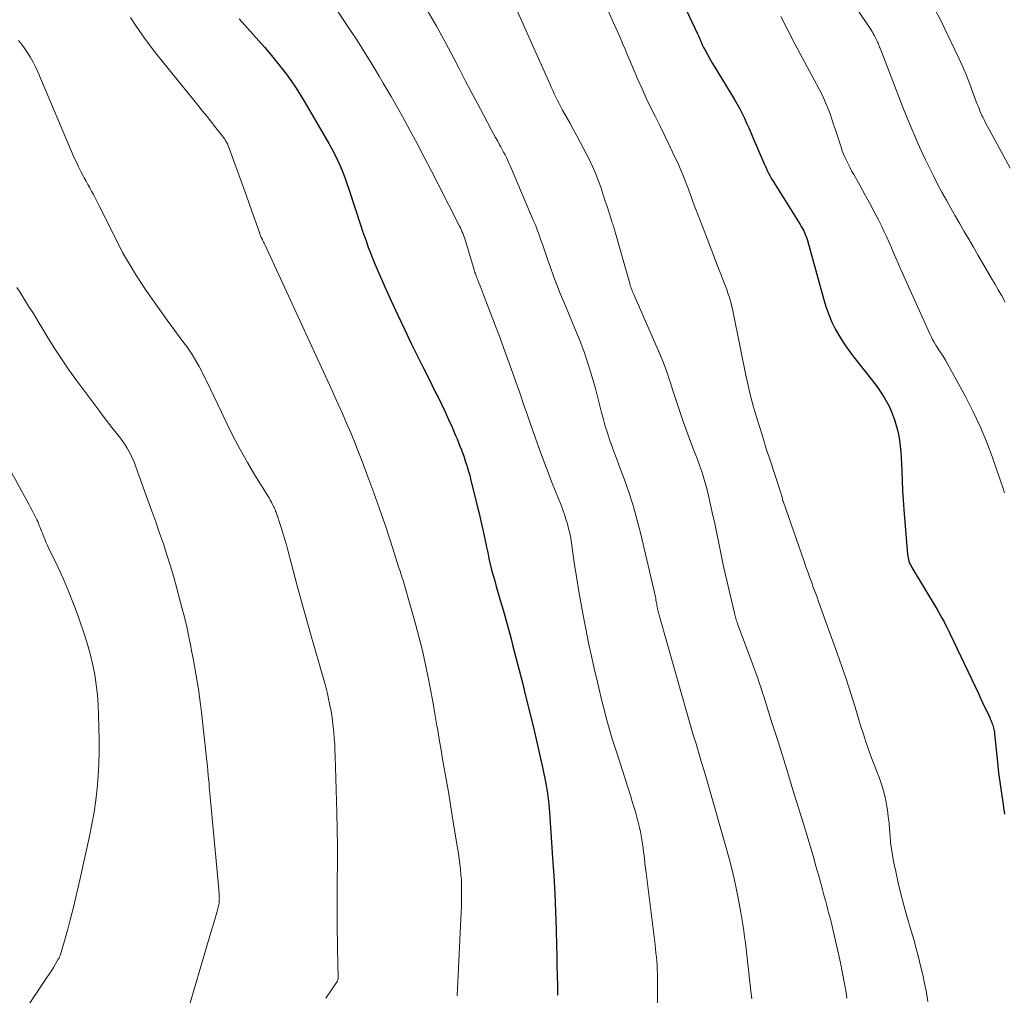
# Model space of a CAD drawing. Units: feet. Extents: x 1910000 to 1915000, y 500000 to 505003.
# Drawn here: x 1910142 to 1910251, y 501739 to 501847 of the extents above; entities that cross this region are included whole.
import ezdxf

# ---------------------------------------------------------------- set-up
doc = ezdxf.new("R2010")
doc.units = ezdxf.units.FT
doc.header["$LTSCALE"] = 100
doc.header["$MEASUREMENT"] = 0
doc.layers.add('CONTOUR INDEX', color=32, linetype='Continuous', lineweight=25)
doc.layers.add('CONTOUR INTERMEDIATE', color=40, linetype='Continuous', lineweight=15)

msp = doc.modelspace()

# ---------------------------------------------------------------- linework, layer by layer
at = {"layer": 'CONTOUR INDEX', "flags": 128}
for points, elevation in [([(1910215.72, 501849.19), (1910217.27, 501845.91), (1910217.38, 501845.69), (1910217.48, 501845.47), (1910217.57, 501845.25), (1910217.67, 501845.03), (1910217.76, 501844.81), (1910217.86, 501844.59), (1910217.97, 501844.37), (1910218.09, 501844.16), (1910218.41, 501843.58), (1910218.68, 501843.09), (1910218.97, 501842.59), (1910219.26, 501842.1), (1910219.55, 501841.61), (1910221.41, 501838.56), (1910221.7, 501838.05), (1910221.99, 501837.54), (1910222.26, 501837.02), (1910222.51, 501836.49), (1910222.76, 501835.95), (1910223, 501835.42), (1910223.24, 501834.88), (1910223.47, 501834.34), (1910224.74, 501831.34), (1910224.85, 501831.09), (1910224.97, 501830.84), (1910225.09, 501830.59), (1910225.21, 501830.35), (1910225.34, 501830.1), (1910225.47, 501829.86), (1910225.61, 501829.63), (1910225.75, 501829.39), (1910228.73, 501824.62), (1910228.86, 501824.41), (1910228.98, 501824.2), (1910229.09, 501823.98), (1910229.2, 501823.75), (1910229.3, 501823.53), (1910229.39, 501823.3), (1910229.46, 501823.06), (1910229.54, 501822.83), (1910231.32, 501816.36), (1910231.59, 501815.47), (1910231.91, 501814.6), (1910232.28, 501813.75), (1910232.69, 501812.92), (1910233.14, 501812.11), (1910233.63, 501811.32), (1910234.16, 501810.56), (1910234.72, 501809.82), (1910236.69, 501807.33), (1910237.06, 501806.85), (1910237.42, 501806.36), (1910237.77, 501805.85), (1910238.1, 501805.34), (1910238.4, 501804.82), (1910238.68, 501804.28), (1910238.93, 501803.73), (1910239.15, 501803.16), (1910239.18, 501803.09), (1910239.37, 501802.47), (1910239.55, 501801.85), (1910239.69, 501801.22), (1910239.8, 501800.59), (1910239.8, 501800.57), (1910239.89, 501799.91), (1910239.95, 501799.26), (1910240, 501798.6), (1910240.03, 501797.95), (1910240.06, 501797.12), (1910240.1, 501796.04), (1910240.15, 501794.97), (1910240.22, 501793.9), (1910240.3, 501792.83), (1910240.71, 501787.83), (1910240.73, 501787.64), (1910240.77, 501787.45), (1910240.81, 501787.27), (1910240.86, 501787.08), (1910240.93, 501786.9), (1910241, 501786.72), (1910241.09, 501786.55), (1910241.18, 501786.39), (1910244, 501781.68), (1910244.2, 501781.35), (1910244.39, 501781.01), (1910244.58, 501780.67), (1910244.77, 501780.33), (1910244.95, 501779.98), (1910245.13, 501779.64), (1910245.3, 501779.29), (1910245.47, 501778.93), (1910248.61, 501772.31), (1910248.84, 501771.82), (1910249.07, 501771.33), (1910249.3, 501770.84), (1910249.53, 501770.35), (1910249.86, 501769.64), (1910249.92, 501769.5), (1910249.98, 501769.36), (1910250.04, 501769.22), (1910250.1, 501769.08), (1910250.15, 501768.94), (1910250.2, 501768.79), (1910250.25, 501768.65), (1910250.28, 501768.5), (1910250.29, 501768.47), (1910250.32, 501768.31), (1910250.35, 501768.14), (1910250.38, 501767.98), (1910250.4, 501767.81), (1910250.68, 501765.03), (1910250.85, 501763.49), (1910251.05, 501761.95), (1910251.28, 501760.41), (1910251.53, 501758.88)], 980), ([(1910166.19, 501847.56), (1910169.01, 501844.4), (1910169.64, 501843.68), (1910170.26, 501842.94), (1910170.85, 501842.19), (1910171.43, 501841.42), (1910171.99, 501840.64), (1910172.53, 501839.85), (1910173.04, 501839.04), (1910173.54, 501838.21), (1910176.19, 501833.67), (1910176.53, 501833.06), (1910176.85, 501832.44), (1910177.15, 501831.81), (1910177.44, 501831.18), (1910177.71, 501830.53), (1910177.96, 501829.88), (1910178.2, 501829.22), (1910178.43, 501828.56), (1910179.75, 501824.5), (1910179.95, 501823.89), (1910180.16, 501823.29), (1910180.37, 501822.68), (1910180.59, 501822.08), (1910180.82, 501821.48), (1910181.05, 501820.89), (1910181.29, 501820.3), (1910181.55, 501819.71), (1910182.43, 501817.69), (1910183.14, 501816.1), (1910183.87, 501814.52), (1910184.62, 501812.94), (1910185.37, 501811.37), (1910186.18, 501809.74), (1910186.67, 501808.74), (1910187.17, 501807.74), (1910187.67, 501806.74), (1910188.17, 501805.75), (1910188.33, 501805.43), (1910188.75, 501804.59), (1910189.15, 501803.74), (1910189.54, 501802.89), (1910189.92, 501802.03), (1910190.32, 501801.11), (1910190.49, 501800.71), (1910190.66, 501800.31), (1910190.81, 501799.9), (1910190.97, 501799.5), (1910190.97, 501799.48), (1910191.12, 501799.08), (1910191.26, 501798.68), (1910191.39, 501798.28), (1910191.53, 501797.88), (1910191.65, 501797.48), (1910191.77, 501797.07), (1910191.89, 501796.67), (1910191.99, 501796.26), (1910192.7, 501793.41), (1910192.94, 501792.41), (1910193.17, 501791.41), (1910193.39, 501790.41), (1910193.61, 501789.4), (1910193.76, 501788.66), (1910193.9, 501788.03), (1910194.04, 501787.39), (1910194.19, 501786.76), (1910194.34, 501786.13), (1910194.51, 501785.5), (1910194.68, 501784.87), (1910194.85, 501784.24), (1910195.03, 501783.62), (1910195.29, 501782.72), (1910195.61, 501781.65), (1910195.91, 501780.57), (1910196.21, 501779.49), (1910196.5, 501778.42), (1910196.68, 501777.75), (1910197.05, 501776.34), (1910197.42, 501774.92), (1910197.78, 501773.5), (1910198.13, 501772.08), (1910199.01, 501768.52), (1910199.28, 501767.37), (1910199.54, 501766.23), (1910199.79, 501765.08), (1910200.03, 501763.93), (1910200.33, 501762.47), (1910200.41, 501762.05), (1910200.49, 501761.62), (1910200.55, 501761.2), (1910200.61, 501760.78), (1910200.66, 501760.35), (1910200.7, 501759.92), (1910200.74, 501759.5), (1910200.77, 501759.07), (1910201.13, 501753.99), (1910201.26, 501751.99), (1910201.37, 501749.98), (1910201.46, 501747.98), (1910201.52, 501745.97), (1910201.57, 501744.17), (1910201.6, 501743.06), (1910201.62, 501741.96), (1910201.65, 501740.86), (1910201.67, 501739.76), (1910201.68, 501738.66)], 1000)]:
    msp.add_lwpolyline(points, dxfattribs=dict(at, elevation=elevation))
at = {"layer": 'CONTOUR INTERMEDIATE', "flags": 128}
for points, elevation in [([(1910229.59, 501856.88), (1910236.52, 501846.5), (1910236.6, 501846.38), (1910236.67, 501846.26), (1910236.75, 501846.14), (1910236.82, 501846.02), (1910236.89, 501845.9), (1910236.96, 501845.78), (1910237.02, 501845.66), (1910237.09, 501845.53), (1910237.27, 501845.17), (1910237.32, 501845.06), (1910237.37, 501844.95), (1910237.42, 501844.84), (1910237.46, 501844.73), (1910237.51, 501844.62), (1910237.55, 501844.51), (1910237.59, 501844.39), (1910237.64, 501844.28), (1910240.3, 501837.42), (1910240.8, 501836.17), (1910241.32, 501834.92), (1910241.86, 501833.69), (1910242.42, 501832.46), (1910242.7, 501831.86), (1910243.14, 501830.95), (1910243.59, 501830.04), (1910244.06, 501829.14), (1910244.54, 501828.25), (1910245.04, 501827.35), (1910245.53, 501826.47), (1910246.02, 501825.6), (1910246.52, 501824.72), (1910247.03, 501823.85), (1910247.53, 501822.98), (1910248.04, 501822.1), (1910248.55, 501821.24), (1910250.04, 501818.7), (1910250.43, 501818.03), (1910250.82, 501817.35), (1910251.2, 501816.66), (1910251.57, 501815.98)], 972), ([(1910194.69, 501854.07), (1910200.81, 501840.31), (1910200.98, 501839.94), (1910201.15, 501839.57), (1910201.32, 501839.2), (1910201.49, 501838.84), (1910201.67, 501838.47), (1910201.85, 501838.11), (1910202.04, 501837.75), (1910202.24, 501837.4), (1910202.65, 501836.68), (1910203.05, 501835.96), (1910203.44, 501835.25), (1910203.83, 501834.52), (1910204.21, 501833.8), (1910205.23, 501831.83), (1910205.59, 501831.09), (1910205.93, 501830.34), (1910206.23, 501829.57), (1910206.5, 501828.79), (1910206.62, 501828.42), (1910206.82, 501827.82), (1910207.01, 501827.22), (1910207.2, 501826.62), (1910207.4, 501826.03), (1910207.69, 501825.12), (1910207.74, 501824.98), (1910207.79, 501824.83), (1910207.84, 501824.68), (1910207.89, 501824.54), (1910207.94, 501824.39), (1910207.98, 501824.24), (1910208.03, 501824.09), (1910208.07, 501823.94), (1910209.73, 501818.04), (1910209.78, 501817.88), (1910209.83, 501817.73), (1910209.88, 501817.58), (1910209.94, 501817.43), (1910209.99, 501817.28), (1910210.05, 501817.13), (1910210.12, 501816.98), (1910210.18, 501816.83), (1910212.65, 501811.22), (1910213.08, 501810.22), (1910213.48, 501809.21), (1910213.85, 501808.19), (1910214.2, 501807.16), (1910214.23, 501807.09), (1910214.55, 501806.1), (1910214.88, 501805.1), (1910215.22, 501804.11), (1910215.55, 501803.11), (1910215.74, 501802.56), (1910215.98, 501801.84), (1910216.24, 501801.13), (1910216.5, 501800.42), (1910216.78, 501799.71), (1910216.85, 501799.52), (1910217.09, 501798.91), (1910217.32, 501798.3), (1910217.54, 501797.69), (1910217.76, 501797.07), (1910217.96, 501796.45), (1910218.15, 501795.83), (1910218.32, 501795.2), (1910218.47, 501794.57), (1910219.01, 501792.19), (1910219.18, 501791.46), (1910219.33, 501790.73), (1910219.48, 501789.99), (1910219.62, 501789.26), (1910219.77, 501788.53), (1910219.92, 501787.79), (1910220.08, 501787.06), (1910220.24, 501786.33), (1910221.41, 501781.27), (1910221.44, 501781.12), (1910221.48, 501780.98), (1910221.52, 501780.83), (1910221.57, 501780.68), (1910221.61, 501780.53), (1910221.66, 501780.39), (1910221.71, 501780.24), (1910221.76, 501780.1), (1910223.28, 501776.03), (1910223.47, 501775.53), (1910223.65, 501775.03), (1910223.82, 501774.52), (1910224, 501774.02), (1910224.17, 501773.52), (1910224.34, 501773.01), (1910224.51, 501772.5), (1910224.67, 501772), (1910225.55, 501769.2), (1910226.15, 501767.3), (1910226.75, 501765.39), (1910227.34, 501763.48), (1910227.93, 501761.57), (1910229.33, 501757.07), (1910229.52, 501756.45), (1910229.7, 501755.83), (1910229.89, 501755.21), (1910230.07, 501754.58), (1910230.24, 501753.96), (1910230.42, 501753.33), (1910230.59, 501752.71), (1910230.77, 501752.08), (1910231.21, 501750.46), (1910231.34, 501750.01), (1910231.46, 501749.56), (1910231.58, 501749.11), (1910231.71, 501748.66), (1910231.83, 501748.21), (1910231.94, 501747.76), (1910232.06, 501747.31), (1910232.17, 501746.86), (1910232.79, 501744.25), (1910233.02, 501743.27), (1910233.23, 501742.29), (1910233.43, 501741.31), (1910233.61, 501740.33), (1910233.75, 501739.57), (1910233.85, 501738.96), (1910233.94, 501738.35)], 988), ([(1910176.23, 501849.89), (1910178.69, 501846.15), (1910179.22, 501845.33), (1910179.75, 501844.51), (1910180.27, 501843.68), (1910180.79, 501842.84), (1910180.89, 501842.67), (1910181.35, 501841.92), (1910181.8, 501841.17), (1910182.25, 501840.41), (1910182.7, 501839.66), (1910183.14, 501838.9), (1910183.58, 501838.13), (1910184.01, 501837.36), (1910184.43, 501836.59), (1910185.22, 501835.15), (1910186.03, 501833.65), (1910186.83, 501832.15), (1910187.61, 501830.64), (1910188.39, 501829.12), (1910190.76, 501824.45), (1910190.85, 501824.26), (1910190.95, 501824.06), (1910191.03, 501823.86), (1910191.12, 501823.65), (1910191.2, 501823.45), (1910191.27, 501823.24), (1910191.34, 501823.03), (1910191.41, 501822.82), (1910192.38, 501819.59), (1910192.42, 501819.44), (1910192.47, 501819.29), (1910192.52, 501819.15), (1910192.57, 501819), (1910192.62, 501818.86), (1910192.68, 501818.72), (1910192.73, 501818.57), (1910192.79, 501818.43), (1910192.92, 501818.11), (1910193.04, 501817.8), (1910193.16, 501817.5), (1910193.28, 501817.19), (1910193.4, 501816.89), (1910194.78, 501813.28), (1910195.24, 501812.05), (1910195.7, 501810.81), (1910196.15, 501809.57), (1910196.6, 501808.33), (1910197.03, 501807.09), (1910197.47, 501805.84), (1910197.9, 501804.59), (1910198.32, 501803.35), (1910198.62, 501802.47), (1910199.21, 501800.79), (1910199.82, 501799.11), (1910200.45, 501797.44), (1910201.09, 501795.78), (1910202.08, 501793.31), (1910202.27, 501792.8), (1910202.46, 501792.29), (1910202.62, 501791.77), (1910202.78, 501791.25), (1910202.92, 501790.72), (1910203.04, 501790.19), (1910203.15, 501789.66), (1910203.24, 501789.12), (1910203.55, 501786.94), (1910203.8, 501785.32), (1910204.07, 501783.7), (1910204.35, 501782.08), (1910204.66, 501780.46), (1910204.84, 501779.52), (1910205.15, 501777.99), (1910205.48, 501776.47), (1910205.82, 501774.95), (1910206.17, 501773.43), (1910206.52, 501771.98), (1910206.71, 501771.19), (1910206.91, 501770.4), (1910207.12, 501769.62), (1910207.34, 501768.83), (1910207.56, 501768.05), (1910207.79, 501767.27), (1910208.03, 501766.49), (1910208.28, 501765.72), (1910209.84, 501760.83), (1910210.02, 501760.26), (1910210.2, 501759.68), (1910210.37, 501759.11), (1910210.53, 501758.53), (1910210.6, 501758.27), (1910210.72, 501757.82), (1910210.83, 501757.37), (1910210.93, 501756.91), (1910211.01, 501756.46), (1910211.09, 501756), (1910211.16, 501755.54), (1910211.22, 501755.07), (1910211.28, 501754.61), (1910211.3, 501754.46), (1910211.36, 501753.92), (1910211.43, 501753.38), (1910211.49, 501752.85), (1910211.56, 501752.31), (1910212.56, 501744.28), (1910212.61, 501743.83), (1910212.66, 501743.37), (1910212.71, 501742.91), (1910212.75, 501742.46), (1910212.78, 501742), (1910212.8, 501741.54), (1910212.82, 501741.08), (1910212.82, 501740.62), (1910212.83, 501739.65), (1910212.83, 501738.71), (1910212.83, 501737.76)], 996), ([(1910206.32, 501850.75), (1910207.79, 501847.45), (1910208.08, 501846.8), (1910208.37, 501846.15), (1910208.65, 501845.49), (1910208.93, 501844.83), (1910209.21, 501844.18), (1910209.49, 501843.52), (1910209.77, 501842.86), (1910210.05, 501842.21), (1910210.65, 501840.79), (1910211.1, 501839.76), (1910211.57, 501838.73), (1910212.06, 501837.71), (1910212.57, 501836.7), (1910213.08, 501835.69), (1910213.58, 501834.68), (1910214.07, 501833.66), (1910214.55, 501832.64), (1910215.16, 501831.31), (1910215.47, 501830.61), (1910215.77, 501829.92), (1910216.04, 501829.21), (1910216.31, 501828.5), (1910216.33, 501828.43), (1910216.58, 501827.75), (1910216.82, 501827.08), (1910217.08, 501826.41), (1910217.34, 501825.74), (1910217.6, 501825.07), (1910217.86, 501824.4), (1910218.12, 501823.73), (1910218.37, 501823.06), (1910219.53, 501820.03), (1910219.72, 501819.52), (1910219.92, 501819.02), (1910220.11, 501818.51), (1910220.3, 501818), (1910220.4, 501817.75), (1910220.54, 501817.37), (1910220.67, 501816.98), (1910220.8, 501816.6), (1910220.92, 501816.21), (1910221.03, 501815.82), (1910221.13, 501815.43), (1910221.22, 501815.03), (1910221.31, 501814.64), (1910222.68, 501807.82), (1910222.93, 501806.67), (1910223.2, 501805.53), (1910223.5, 501804.4), (1910223.83, 501803.28), (1910223.86, 501803.16), (1910224.22, 501801.98), (1910224.59, 501800.8), (1910224.96, 501799.62), (1910225.34, 501798.45), (1910226.57, 501794.71), (1910226.61, 501794.58), (1910226.64, 501794.46), (1910226.68, 501794.34), (1910226.71, 501794.21), (1910226.76, 501794), (1910226.77, 501793.98), (1910226.77, 501793.96), (1910226.78, 501793.94), (1910226.78, 501793.92), (1910226.8, 501793.84), (1910226.81, 501793.82), (1910226.81, 501793.8), (1910226.82, 501793.78), (1910226.83, 501793.76), (1910229.18, 501787.03), (1910229.38, 501786.46), (1910229.58, 501785.89), (1910229.78, 501785.32), (1910229.99, 501784.76), (1910230.2, 501784.19), (1910230.4, 501783.62), (1910230.61, 501783.05), (1910230.81, 501782.49), (1910232.87, 501776.81), (1910233.39, 501775.32), (1910233.9, 501773.83), (1910234.39, 501772.32), (1910234.85, 501770.81), (1910235.32, 501769.28), (1910235.55, 501768.53), (1910235.78, 501767.79), (1910236.02, 501767.05), (1910236.27, 501766.31), (1910236.53, 501765.57), (1910236.8, 501764.84), (1910237.08, 501764.12), (1910237.37, 501763.39), (1910237.46, 501763.17), (1910237.77, 501762.33), (1910238.04, 501761.47), (1910238.24, 501760.6), (1910238.4, 501759.72), (1910238.47, 501759.3), (1910238.56, 501758.59), (1910238.65, 501757.87), (1910238.71, 501757.15), (1910238.76, 501756.44), (1910238.82, 501755.72), (1910238.9, 501755.01), (1910239.01, 501754.3), (1910239.14, 501753.59), (1910239.38, 501752.48), (1910239.67, 501751.22), (1910239.97, 501749.97), (1910240.3, 501748.72), (1910240.64, 501747.48), (1910241.11, 501745.86), (1910241.39, 501744.88), (1910241.66, 501743.9), (1910241.91, 501742.92), (1910242.16, 501741.94), (1910242.39, 501740.95), (1910242.61, 501739.96), (1910242.8, 501738.97), (1910242.98, 501737.97)], 984), ([(1910154.08, 501847.73), (1910154.57, 501846.99), (1910155.06, 501846.26), (1910155.57, 501845.53), (1910156.09, 501844.81), (1910156.62, 501844.1), (1910157.17, 501843.41), (1910161.62, 501837.9), (1910162.12, 501837.28), (1910162.61, 501836.66), (1910163.11, 501836.03), (1910163.6, 501835.41), (1910164.34, 501834.49), (1910164.46, 501834.32), (1910164.58, 501834.15), (1910164.68, 501833.98), (1910164.79, 501833.8), (1910164.88, 501833.61), (1910164.96, 501833.42), (1910165.04, 501833.23), (1910165.12, 501833.04), (1910166.72, 501828.65), (1910167.02, 501827.81), (1910167.32, 501826.97), (1910167.62, 501826.13), (1910167.91, 501825.29), (1910168.48, 501823.64), (1910168.49, 501823.62), (1910168.5, 501823.6), (1910168.5, 501823.58), (1910168.51, 501823.56), (1910168.55, 501823.44), (1910168.57, 501823.38), (1910168.62, 501823.26), (1910168.63, 501823.24), (1910168.64, 501823.22), (1910168.65, 501823.2), (1910168.66, 501823.18), (1910168.78, 501822.94), (1910168.84, 501822.81), (1910168.91, 501822.67), (1910168.97, 501822.53), (1910169.04, 501822.39), (1910176.27, 501806.75), (1910176.76, 501805.68), (1910177.24, 501804.61), (1910177.71, 501803.54), (1910178.17, 501802.47), (1910178.63, 501801.39), (1910179.07, 501800.31), (1910179.5, 501799.22), (1910179.93, 501798.13), (1910180.55, 501796.49), (1910181.21, 501794.71), (1910181.85, 501792.92), (1910182.46, 501791.13), (1910183.05, 501789.33), (1910184.04, 501786.24), (1910184.13, 501785.98), (1910184.21, 501785.71), (1910184.3, 501785.45), (1910184.38, 501785.19), (1910184.46, 501784.92), (1910184.54, 501784.66), (1910184.62, 501784.39), (1910184.7, 501784.13), (1910185.89, 501779.94), (1910186.27, 501778.53), (1910186.62, 501777.12), (1910186.94, 501775.7), (1910187.23, 501774.28), (1910187.27, 501774.12), (1910187.52, 501772.77), (1910187.77, 501771.42), (1910188.01, 501770.07), (1910188.24, 501768.72), (1910188.29, 501768.45), (1910188.49, 501767.23), (1910188.7, 501766.01), (1910188.91, 501764.79), (1910189.12, 501763.57), (1910189.34, 501762.35), (1910189.55, 501761.13), (1910189.75, 501759.91), (1910189.95, 501758.69), (1910190.55, 501755.09), (1910190.64, 501754.5), (1910190.72, 501753.9), (1910190.8, 501753.31), (1910190.87, 501752.71), (1910190.92, 501752.11), (1910190.96, 501751.52), (1910190.98, 501750.93), (1910190.99, 501750.33), (1910190.99, 501749.74), (1910190.98, 501749.15), (1910190.96, 501748.56), (1910190.94, 501747.96), (1910190.64, 501741.7), (1910190.61, 501740.92), (1910190.57, 501740.15), (1910190.53, 501739.38), (1910190.48, 501738.6)], 1004), ([(1910187.16, 501848.55), (1910188.19, 501846.74), (1910189.18, 501844.92), (1910190.15, 501843.09), (1910190.74, 501841.97), (1910191.4, 501840.69), (1910192.07, 501839.41), (1910192.75, 501838.14), (1910193.42, 501836.87), (1910194.34, 501835.14), (1910194.56, 501834.74), (1910194.78, 501834.33), (1910195.01, 501833.92), (1910195.23, 501833.52), (1910195.35, 501833.3), (1910195.51, 501833), (1910195.67, 501832.7), (1910195.83, 501832.4), (1910195.98, 501832.09), (1910196.13, 501831.78), (1910196.27, 501831.47), (1910196.41, 501831.16), (1910196.55, 501830.85), (1910198.98, 501825.13), (1910199.21, 501824.58), (1910199.43, 501824.02), (1910199.64, 501823.46), (1910199.84, 501822.9), (1910200.03, 501822.33), (1910200.23, 501821.77), (1910200.42, 501821.2), (1910200.62, 501820.64), (1910200.9, 501819.83), (1910201.24, 501818.86), (1910201.6, 501817.9), (1910201.98, 501816.95), (1910202.37, 501816), (1910203.81, 501812.59), (1910204.03, 501812.05), (1910204.24, 501811.52), (1910204.44, 501810.98), (1910204.64, 501810.43), (1910204.85, 501809.82), (1910205.14, 501808.96), (1910205.41, 501808.09), (1910205.66, 501807.23), (1910205.9, 501806.35), (1910206.59, 501803.65), (1910206.79, 501802.9), (1910207, 501802.15), (1910207.24, 501801.4), (1910207.49, 501800.66), (1910207.75, 501799.93), (1910208.01, 501799.19), (1910208.28, 501798.46), (1910208.56, 501797.72), (1910209.11, 501796.25), (1910209.63, 501794.78), (1910210.11, 501793.29), (1910210.54, 501791.78), (1910210.93, 501790.26), (1910212.49, 501783.58), (1910212.54, 501783.36), (1910212.59, 501783.14), (1910212.63, 501782.93), (1910212.66, 501782.71), (1910212.68, 501782.6), (1910212.71, 501782.44), (1910212.74, 501782.27), (1910212.77, 501782.11), (1910212.8, 501781.94), (1910212.81, 501781.89), (1910212.83, 501781.75), (1910212.86, 501781.62), (1910212.89, 501781.48), (1910212.93, 501781.34), (1910212.96, 501781.21), (1910213, 501781.07), (1910213.04, 501780.94), (1910213.07, 501780.81), (1910216.21, 501769.79), (1910216.51, 501768.76), (1910216.81, 501767.72), (1910217.12, 501766.69), (1910217.43, 501765.65), (1910217.74, 501764.62), (1910218.05, 501763.59), (1910218.36, 501762.55), (1910218.66, 501761.51), (1910220.42, 501755.37), (1910220.82, 501753.92), (1910221.18, 501752.46), (1910221.51, 501750.99), (1910221.81, 501749.51), (1910222.11, 501747.88), (1910222.23, 501747.21), (1910222.34, 501746.54), (1910222.44, 501745.87), (1910222.53, 501745.2), (1910222.62, 501744.52), (1910222.7, 501743.84), (1910222.78, 501743.17), (1910222.86, 501742.49), (1910223.24, 501739.11), (1910223.33, 501738.25)], 992), ([(1910226.56, 501847.84), (1910227.34, 501846.31), (1910228.14, 501844.77), (1910228.94, 501843.25), (1910229.76, 501841.73), (1910230.81, 501839.79), (1910231.1, 501839.24), (1910231.36, 501838.68), (1910231.61, 501838.11), (1910231.84, 501837.54), (1910232.06, 501836.96), (1910232.26, 501836.38), (1910232.46, 501835.79), (1910232.66, 501835.2), (1910233.29, 501833.25), (1910233.43, 501832.85), (1910233.58, 501832.46), (1910233.74, 501832.07), (1910233.92, 501831.69), (1910234.11, 501831.31), (1910234.3, 501830.94), (1910234.5, 501830.56), (1910234.7, 501830.2), (1910235.43, 501828.93), (1910235.95, 501827.99), (1910236.46, 501827.05), (1910236.96, 501826.1), (1910237.45, 501825.14), (1910237.83, 501824.39), (1910238.11, 501823.8), (1910238.39, 501823.21), (1910238.66, 501822.61), (1910238.91, 501822.01), (1910239.17, 501821.41), (1910239.42, 501820.81), (1910239.68, 501820.21), (1910239.95, 501819.61), (1910243.18, 501812.45), (1910243.33, 501812.13), (1910243.49, 501811.81), (1910243.67, 501811.49), (1910243.85, 501811.18), (1910244.01, 501810.94), (1910244.12, 501810.75), (1910244.24, 501810.57), (1910244.36, 501810.39), (1910244.48, 501810.22), (1910244.6, 501810.04), (1910244.71, 501809.86), (1910244.82, 501809.67), (1910244.92, 501809.49), (1910247.19, 501805.36), (1910248.03, 501803.75), (1910248.81, 501802.11), (1910249.5, 501800.44), (1910250.14, 501798.74), (1910251.41, 501795.07), (1910251.45, 501794.94), (1910251.49, 501794.82), (1910251.52, 501794.7)], 976), ([(1910243.78, 501848.58), (1910244.36, 501847.44), (1910245.98, 501844.12), (1910246.43, 501843.18), (1910246.86, 501842.22), (1910247.26, 501841.26), (1910247.64, 501840.28), (1910248.18, 501838.84), (1910248.28, 501838.59), (1910248.37, 501838.33), (1910248.47, 501838.07), (1910248.57, 501837.81), (1910248.67, 501837.55), (1910248.77, 501837.29), (1910248.88, 501837.04), (1910249, 501836.79), (1910249.1, 501836.59), (1910249.27, 501836.24), (1910249.44, 501835.89), (1910249.62, 501835.55), (1910249.81, 501835.21), (1910251.37, 501832.35), (1910252.14, 501830.93)], 968), ([(1910141.58, 501845.14), (1910141.96, 501844.69), (1910142.3, 501844.22), (1910142.64, 501843.74), (1910142.94, 501843.24), (1910143.23, 501842.73), (1910143.49, 501842.2), (1910143.73, 501841.67), (1910147.81, 501832.08), (1910148.04, 501831.57), (1910148.28, 501831.06), (1910148.53, 501830.56), (1910148.79, 501830.07), (1910148.92, 501829.82), (1910149.13, 501829.45), (1910149.33, 501829.08), (1910149.53, 501828.71), (1910149.73, 501828.35), (1910149.94, 501827.98), (1910150.13, 501827.61), (1910150.33, 501827.23), (1910150.52, 501826.86), (1910152.5, 501822.87), (1910153.2, 501821.52), (1910153.95, 501820.19), (1910154.75, 501818.89), (1910155.59, 501817.61), (1910155.73, 501817.4), (1910156.53, 501816.25), (1910157.34, 501815.1), (1910158.16, 501813.97), (1910158.99, 501812.84), (1910160.03, 501811.44), (1910160.34, 501811.02), (1910160.65, 501810.58), (1910160.94, 501810.14), (1910161.22, 501809.7), (1910161.49, 501809.24), (1910161.75, 501808.78), (1910162, 501808.32), (1910162.23, 501807.84), (1910162.59, 501807.11), (1910163, 501806.26), (1910163.41, 501805.41), (1910163.82, 501804.56), (1910164.22, 501803.71), (1910164.82, 501802.43), (1910165.54, 501800.97), (1910166.3, 501799.52), (1910167.11, 501798.09), (1910167.94, 501796.69), (1910169.39, 501794.37), (1910169.53, 501794.13), (1910169.66, 501793.9), (1910169.79, 501793.66), (1910169.91, 501793.42), (1910170.03, 501793.18), (1910170.09, 501793.05), (1910170.15, 501792.93), (1910170.2, 501792.8), (1910170.25, 501792.67), (1910170.3, 501792.54), (1910170.35, 501792.41), (1910170.39, 501792.28), (1910170.44, 501792.15), (1910170.49, 501792.02), (1910170.54, 501791.89), (1910170.58, 501791.76), (1910170.62, 501791.63), (1910170.92, 501790.71), (1910171.11, 501790.11), (1910171.29, 501789.51), (1910171.46, 501788.91), (1910171.62, 501788.31), (1910172.21, 501786.05), (1910172.66, 501784.32), (1910173.13, 501782.59), (1910173.61, 501780.86), (1910174.1, 501779.14), (1910175.64, 501773.83), (1910175.84, 501773.08), (1910176.03, 501772.33), (1910176.2, 501771.56), (1910176.35, 501770.8), (1910176.4, 501770.55), (1910176.51, 501769.9), (1910176.6, 501769.26), (1910176.68, 501768.61), (1910176.75, 501767.97), (1910176.8, 501767.32), (1910176.84, 501766.67), (1910176.87, 501766.02), (1910176.9, 501765.37), (1910177.08, 501759.04), (1910177.12, 501757.14), (1910177.14, 501755.23), (1910177.14, 501753.33), (1910177.13, 501751.42), (1910177.12, 501750.79), (1910177.1, 501749.2), (1910177.1, 501747.61), (1910177.11, 501746.02), (1910177.14, 501744.43), (1910177.2, 501741.53), (1910177.21, 501741.39), (1910177.21, 501741.25), (1910177.21, 501741.11), (1910177.21, 501740.96), (1910177.22, 501740.83), (1910177.22, 501740.75), (1910177.22, 501740.68), (1910177.21, 501740.61), (1910177.21, 501740.53), (1910177.2, 501740.43), (1910177.2, 501740.41), (1910177.19, 501740.39), (1910177.19, 501740.37), (1910177.18, 501740.35), (1910177.16, 501740.27), (1910177.15, 501740.26), (1910177.14, 501740.24), (1910177.13, 501740.22), (1910177.12, 501740.2), (1910175.87, 501738.35)], 1008), ([(1910141.42, 501817.61), (1910141.73, 501817.12), (1910142.19, 501816.39), (1910142.72, 501815.54), (1910143.25, 501814.69), (1910143.77, 501813.83), (1910144.29, 501812.97), (1910144.79, 501812.14), (1910145.57, 501810.88), (1910146.38, 501809.63), (1910147.22, 501808.41), (1910148.09, 501807.2), (1910150.53, 501803.92), (1910151.02, 501803.27), (1910151.51, 501802.63), (1910152.01, 501801.99), (1910152.51, 501801.36), (1910152.95, 501800.8), (1910153.22, 501800.44), (1910153.48, 501800.07), (1910153.71, 501799.68), (1910153.94, 501799.28), (1910154.14, 501798.88), (1910154.33, 501798.47), (1910154.51, 501798.05), (1910154.67, 501797.62), (1910156.02, 501793.89), (1910156.46, 501792.67), (1910156.89, 501791.45), (1910157.32, 501790.22), (1910157.74, 501789), (1910158.14, 501787.77), (1910158.53, 501786.53), (1910158.89, 501785.29), (1910159.24, 501784.04), (1910159.8, 501781.91), (1910160.08, 501780.82), (1910160.34, 501779.74), (1910160.57, 501778.65), (1910160.8, 501777.56), (1910160.89, 501777.07), (1910161.06, 501776.22), (1910161.21, 501775.36), (1910161.37, 501774.51), (1910161.51, 501773.65), (1910161.65, 501772.8), (1910161.78, 501771.94), (1910161.89, 501771.08), (1910161.99, 501770.22), (1910162.59, 501764.76), (1910162.65, 501764.22), (1910162.7, 501763.68), (1910162.75, 501763.14), (1910162.8, 501762.6), (1910162.83, 501762.23), (1910162.86, 501761.88), (1910162.89, 501761.52), (1910162.92, 501761.17), (1910162.95, 501760.81), (1910163.92, 501750.49), (1910163.94, 501750.28), (1910163.95, 501750.08), (1910163.97, 501749.88), (1910163.98, 501749.67), (1910163.98, 501749.58), (1910163.99, 501749.42), (1910163.98, 501749.26), (1910163.97, 501749.1), (1910163.95, 501748.94), (1910163.92, 501748.78), (1910163.89, 501748.63), (1910163.85, 501748.47), (1910163.81, 501748.31), (1910163.62, 501747.63), (1910163.48, 501747.13), (1910163.34, 501746.64), (1910163.19, 501746.14), (1910163.05, 501745.65), (1910160.16, 501735.94)], 1012), ([(1910140.59, 501797.38), (1910142.74, 501793.43), (1910142.93, 501793.07), (1910143.12, 501792.72), (1910143.3, 501792.36), (1910143.48, 501792), (1910143.63, 501791.7), (1910143.73, 501791.49), (1910143.82, 501791.28), (1910143.91, 501791.06), (1910144, 501790.85), (1910144.08, 501790.63), (1910144.17, 501790.42), (1910144.25, 501790.2), (1910144.34, 501789.99), (1910144.42, 501789.78), (1910144.55, 501789.46), (1910144.68, 501789.14), (1910144.83, 501788.83), (1910144.97, 501788.51), (1910145.97, 501786.45), (1910146.59, 501785.09), (1910147.18, 501783.72), (1910147.72, 501782.34), (1910148.23, 501780.94), (1910148.99, 501778.75), (1910149.32, 501777.68), (1910149.63, 501776.6), (1910149.88, 501775.5), (1910150.09, 501774.4), (1910150.25, 501773.28), (1910150.38, 501772.16), (1910150.46, 501771.04), (1910150.51, 501769.92), (1910150.57, 501767.17), (1910150.58, 501765.82), (1910150.55, 501764.46), (1910150.48, 501763.11), (1910150.37, 501761.76), (1910150.21, 501760.42), (1910150.02, 501759.08), (1910149.78, 501757.74), (1910149.51, 501756.41), (1910148.47, 501751.68), (1910148.22, 501750.56), (1910147.95, 501749.44), (1910147.68, 501748.33), (1910147.4, 501747.22), (1910147.1, 501746.05), (1910146.96, 501745.53), (1910146.81, 501745.01), (1910146.66, 501744.49), (1910146.5, 501743.98), (1910146.27, 501743.23), (1910146.22, 501743.09), (1910146.17, 501742.95), (1910146.11, 501742.82), (1910146.03, 501742.69), (1910145.73, 501742.16), (1910145.49, 501741.78), (1910145.26, 501741.39), (1910145.01, 501741.01), (1910144.76, 501740.63), (1910138.68, 501731.6)], 1016)]:
    msp.add_lwpolyline(points, dxfattribs=dict(at, elevation=elevation))

doc.saveas('drawing.dxf')
